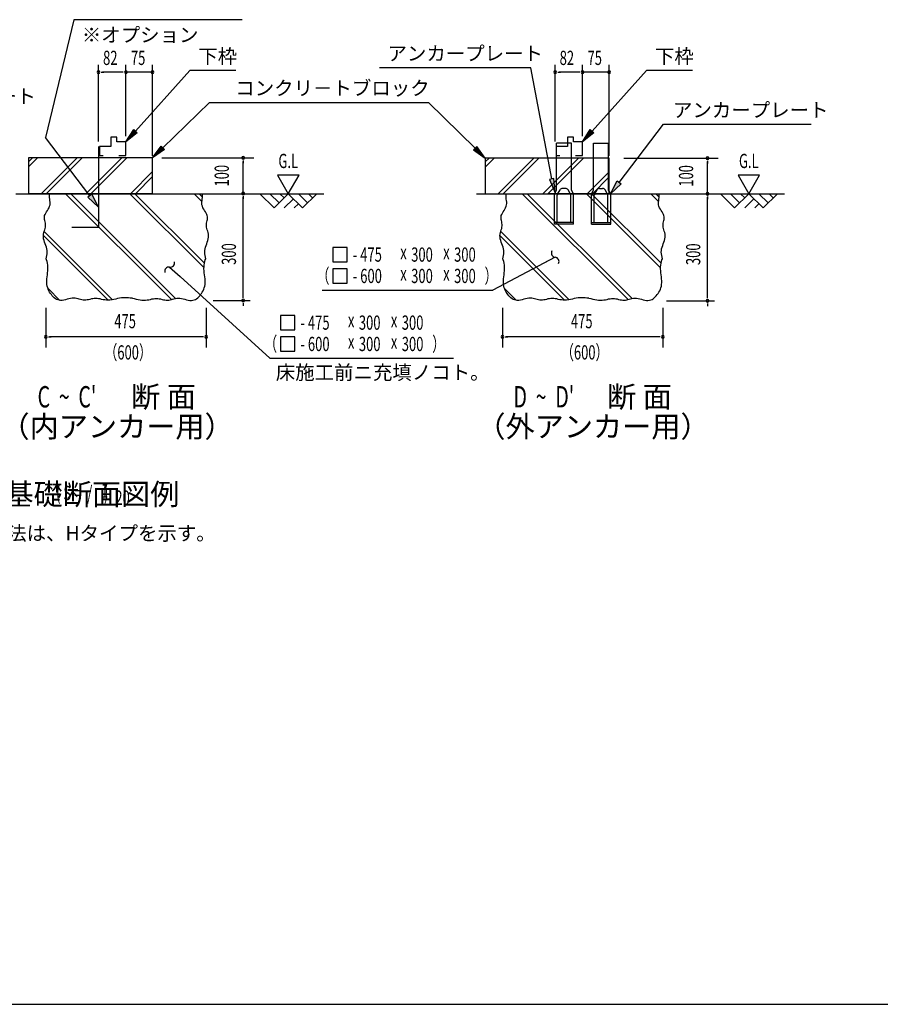
# Model space of a CAD drawing. Extents: x 543 to 20545, y 217 to 14052.
# Drawn here: x 6203 to 12244, y 517 to 7433 of the extents above; entities that cross this region are included whole.
import ezdxf
from ezdxf.enums import TextEntityAlignment as Align

# ---------------------------------------------------------------- set-up
doc = ezdxf.new("R2010")
doc.units = 0
doc.header["$LTSCALE"] = 50
doc.header["$MEASUREMENT"] = 0
for name, color, linetype in [('ANKA_PL', 70, 'CONTINUOUS'), ('HIKIDASHI', 6, 'CONTINUOUS'), ('M1', 4, 'CONTINUOUS'), ('SUNPOU', 4, 'CONTINUOUS'), ('U1', 3, 'CONTINUOUS'), ('U2', 4, 'CONTINUOUS'), ('U4', 6, 'CONTINUOUS'), ('WAKUSEN-01', 50, 'CONTINUOUS')]:
    doc.layers.add(name, color=color, linetype=linetype)
doc.styles.add('00', font='ROMANS', dxfattribs={"width": 0.666667, "bigfont": 'BIGFONT'})
doc.styles.add('01', font='ROMANS', dxfattribs={"height": 3, "bigfont": 'BIGFONT'})

msp = doc.modelspace()

# ---------------------------------------------------------------- linework, layer by layer
at = {"layer": 'ANKA_PL'}
for p, q in [((6756.7, 6540.8), (6756.7, 5972.5)), ((9971.5, 6234.7), (9971.5, 6564.7)), ((10076.5, 6564.7), (9971.5, 6564.7)), ((10076.5, 6234.7), (10076.5, 6564.7)), ((10231.5, 6234.7), (10231.5, 6564.7)), ((10231.5, 6564.7), (10336.5, 6564.7)), ((10336.5, 6234.7), (10336.5, 6564.7)), ((9956.5, 6208.7), (9971.5, 6234.7)), ((9978.2, 6206.2), (9996.1, 6237.2)), ((10034.7, 6247.2), (10013.4, 6247.2)), ((10069.9, 6206.2), (10052, 6237.2)), ((10091.5, 6208.7), (10076.5, 6234.7)), ((10091.5, 6208.7), (10076.5, 6234.7)), ((10216.5, 6208.7), (10231.5, 6234.7)), ((10216.5, 6208.7), (10231.5, 6234.7)), ((10238.2, 6206.2), (10256.1, 6237.2)), ((10273.4, 6247.2), (10294.7, 6247.2)), ((10329.9, 6206.2), (10312, 6237.2)), ((10351.5, 6208.7), (10336.5, 6234.7)), ((9956.5, 5997.2), (9956.5, 6208.7)), ((9976.5, 6007.2), (9976.5, 6200)), ((10071.5, 6007.2), (10071.5, 6200)), ((10091.5, 5997.2), (10091.5, 6208.7)), ((10216.5, 5997.2), (10216.5, 6208.7)), ((10236.5, 6007.2), (10236.5, 6200)), ((10331.5, 6007.2), (10331.5, 6200)), ((10351.5, 5997.2), (10351.5, 6208.7)), ((6756.7, 5972.5), (6569.2, 5972.5)), ((10091.5, 6007.2), (9956.5, 6007.2)), ((10091.5, 5997.2), (9956.5, 5997.2)), ((10091.5, 5997.2), (9956.5, 5997.2)), ((10091.5, 5997.2), (9956.5, 5997.2)), ((10091.5, 5997.2), (9956.5, 5997.2)), ((10216.5, 6007.2), (10351.5, 6007.2)), ((10216.5, 5997.2), (10351.5, 5997.2)), ((10216.5, 5997.2), (10351.5, 5997.2)), ((10216.5, 5997.2), (10351.5, 5997.2)), ((10216.5, 5997.2), (10351.5, 5997.2))]:
    msp.add_line(p, q, dxfattribs=at)
for centre, radius, start, end in [((10013.4, 6227.2), 20, 90, 150), ((10034.7, 6227.2), 20, 30, 90), ((10273.4, 6227.2), 20, 90, 150), ((10294.7, 6227.2), 20, 30, 90), ((9989, 6200), 12.5, 150, 180), ((10059, 6200), 12.5, 0, 30), ((10249, 6200), 12.5, 150, 180), ((10319, 6200), 12.5, 0, 30)]:
    msp.add_arc(centre, radius, start, end, dxfattribs=at)
at = {"layer": 'HIKIDASHI'}
for p, q in [((6582.6, 7432.5), (6384.7, 6604.4)), ((7764.9, 7432.5), (6582.6, 7432.5)), ((7015.9, 6649.6), (7397.7, 7075.1)), ((7720.3, 7075.1), (7397.7, 7075.1)), ((9790.4, 7095.5), (8727.9, 7095.5)), ((9790.4, 7095.5), (8727.9, 7095.5)), ((9937.1, 6314.2), (9790.4, 7095.5)), ((10220.8, 6649.6), (10602.6, 7075.1)), ((10925.2, 7075.1), (10602.6, 7075.1)), ((7207.6, 6531.9), (7534.7, 6852)), ((7534.7, 6852), (9072.5, 6852)), ((9399.6, 6530.5), (9072.5, 6850.5)), ((6949.2, 6575.1), (7003.5, 6660.7)), ((7028.3, 6638.4), (6949.2, 6575.1)), ((7003.5, 6660.7), (7028.3, 6638.4)), ((10154, 6575.1), (10208.4, 6660.7)), ((10233.2, 6638.4), (10154, 6575.1)), ((10208.4, 6660.7), (10233.2, 6638.4)), ((10411.1, 6290.1), (10722.4, 6698)), ((10722.4, 6698), (11758.6, 6698)), ((10722.4, 6698), (11758.6, 6698)), ((6696, 6196.4), (6384.7, 6604.4)), ((7136.2, 6462), (7196, 6543.9)), ((7219.3, 6520), (7136.2, 6462)), ((7196, 6543.9), (7219.3, 6520)), ((9411.2, 6542.4), (9387.9, 6518.6)), ((9387.9, 6518.6), (9471, 6460.5)), ((9471, 6460.5), (9411.2, 6542.4)), ((9953.3, 6318.2), (9921, 6310.1)), ((9921, 6310.1), (9961.4, 6217.2)), ((9961.4, 6217.2), (9953.3, 6318.2)), ((10350.5, 6210.5), (10397.9, 6300.2)), ((10397.9, 6300.2), (10424.4, 6279.9)), ((10424.4, 6279.9), (10350.5, 6210.5)), ((6709.2, 6206.5), (6682.7, 6186.3)), ((6682.7, 6186.3), (6756.7, 6116.9)), ((6756.7, 6116.9), (6709.2, 6206.5)), ((8401.5, 5832.9), (8401.5, 5732.9)), ((8501.5, 5832.9), (8401.5, 5832.9)), ((8501.5, 5732.9), (8501.5, 5832.9)), ((9961.8, 5763.9), (9524.4, 5532.9)), ((9961.8, 5763.9), (9873.4, 5717.2)), ((7255.6, 5695.1), (7329.5, 5627.8)), ((8401.5, 5732.9), (8501.5, 5732.9)), ((8501.5, 5682.9), (8401.5, 5682.9)), ((8401.5, 5682.9), (8401.5, 5582.9)), ((8501.5, 5582.9), (8501.5, 5682.9)), ((7329.5, 5627.8), (7958.6, 5055)), ((8325.8, 5532.9), (9524.4, 5532.9)), ((8401.5, 5582.9), (8501.5, 5582.9)), ((8034.4, 5355), (8034.4, 5255)), ((8134.4, 5355), (8034.4, 5355)), ((8134.4, 5255), (8134.4, 5355)), ((8034.4, 5255), (8134.4, 5255)), ((8134.4, 5205), (8034.4, 5205)), ((8034.4, 5205), (8034.4, 5105)), ((8134.4, 5105), (8134.4, 5205)), ((7958.6, 5055), (9248.4, 5055)), ((8034.4, 5105), (8134.4, 5105))]:
    msp.add_line(p, q, dxfattribs=at)
for centre, start, end in [((9964.8, 5793.7), 151.39936, 264.28474), ((9958.8, 5734), 331.39936, 84.28474), ((7251, 5665.5), 81.23868, 194.12406), ((7260.1, 5724.8), 261.23868, 14.12406)]:
    msp.add_arc(centre, 30, start, end, dxfattribs=at)
for points in [[(7028.3, 6638.4), (7003.5, 6660.7), (6949.2, 6575.1)], [(10233.2, 6638.4), (10208.4, 6660.7), (10154, 6575.1)], [(7219.3, 6520), (7196, 6543.9), (7136.2, 6462)], [(9387.9, 6518.6), (9411.2, 6542.4), (9471, 6460.5)], [(9921, 6310.1), (9953.3, 6318.2), (9961.4, 6217.2)], [(10424.4, 6279.9), (10397.9, 6300.2), (10350.5, 6210.5)], [(6682.7, 6186.3), (6709.2, 6206.5), (6756.7, 6116.9)]]:
    msp.add_solid(points, dxfattribs=at)
at = {"layer": 'SUNPOU'}
for p, q in [((6756.7, 6577), (6756.7, 7114.5)), ((6775.4, 7064.5), (6794.2, 7064.5)), ((6924.2, 7064.5), (6784.8, 7064.5)), ((6924.2, 7064.5), (6899.2, 7064.5)), ((6930.4, 7064.5), (6911.7, 7064.5)), ((6930.4, 7064.5), (6911.7, 7064.5)), ((6949.2, 6614.5), (6949.2, 7114.5)), ((6949.2, 6614.5), (6949.2, 7114.5)), ((7136.2, 7064.5), (6949.2, 7064.5)), ((7128.7, 7064.5), (7136.2, 7064.5)), ((7136.2, 6475.9), (7136.2, 7114.5)), ((9961.5, 6577), (9961.5, 7114.5)), ((9980.3, 7064.5), (9999, 7064.5)), ((10129, 7064.5), (9989.7, 7064.5)), ((10129, 7064.5), (10104, 7064.5)), ((10135.3, 7064.5), (10116.5, 7064.5)), ((10135.3, 7064.5), (10116.5, 7064.5)), ((10154, 6614.5), (10154, 7114.5)), ((10154, 6614.5), (10154, 7114.5)), ((10341, 7064.5), (10154, 7064.5)), ((10333.5, 7064.5), (10341, 7064.5)), ((10341, 6475.9), (10341, 7114.5)), ((7201.9, 6461.8), (7846.5, 6461.8)), ((7771.5, 6443.1), (7771.5, 6424.3)), ((7771.5, 6211.8), (7771.5, 6436.8)), ((10444.6, 6460.5), (11105.4, 6460.5)), ((11030.4, 6441.8), (11030.4, 6423)), ((11030.4, 6210.5), (11030.4, 6435.5)), ((8013.8, 6340.5), (8088.8, 6210.5)), ((8163.8, 6340.5), (8013.8, 6340.5)), ((8088.8, 6210.5), (8163.8, 6340.5)), ((11246.1, 6340.5), (11321.1, 6210.5)), ((11396.1, 6340.5), (11246.1, 6340.5)), ((11321.1, 6210.5), (11396.1, 6340.5)), ((7771.5, 6193.1), (7771.5, 6174.3)), ((7771.5, 5485.4), (7771.5, 6186.8)), ((11030.4, 6191.8), (11030.4, 6173)), ((11030.4, 5484.1), (11030.4, 6185.5)), ((7771.5, 5479.1), (7771.5, 5497.9)), ((11030.4, 5477.8), (11030.4, 5496.6)), ((6386.9, 5409.1), (6386.9, 5130.7)), ((7511.9, 5409.1), (7511.9, 5130.7)), ((7561.7, 5460.4), (7821.5, 5460.4)), ((7771.5, 5441.6), (7771.5, 5422.9)), ((9591.8, 5409.1), (9591.8, 5130.7)), ((10716.8, 5409.1), (10716.8, 5130.7)), ((10742.1, 5459.1), (11080.4, 5459.1)), ((11030.4, 5440.3), (11030.4, 5421.6)), ((6405.6, 5205.7), (6424.4, 5205.7)), ((7486.9, 5205.7), (6411.9, 5205.7)), ((7493.1, 5205.7), (7474.4, 5205.7)), ((9610.5, 5205.7), (9629.3, 5205.7)), ((10691.8, 5205.7), (9616.8, 5205.7)), ((10698, 5205.7), (10679.3, 5205.7))]:
    msp.add_line(p, q, dxfattribs=at)
for centre, start, end in [((6756.7, 7064.5), 0, 180), ((6756.7, 7064.5), 180, 0), ((6949.2, 7064.5), 0, 180), ((6949.2, 7064.5), 0, 180), ((6949.2, 7064.5), 0, 180), ((6949.2, 7064.5), 0, 180), ((6949.2, 7064.5), 180, 0), ((6949.2, 7064.5), 180, 0), ((6949.2, 7064.5), 180, 0), ((6949.2, 7064.5), 180, 0), ((7136.2, 7064.5), 0, 180), ((7136.2, 7064.5), 180, 0), ((9961.5, 7064.5), 0, 180), ((9961.5, 7064.5), 180, 0), ((10154, 7064.5), 0, 180), ((10154, 7064.5), 0, 180), ((10154, 7064.5), 0, 180), ((10154, 7064.5), 0, 180), ((10154, 7064.5), 180, 0), ((10154, 7064.5), 180, 0), ((10154, 7064.5), 180, 0), ((10154, 7064.5), 180, 0), ((10341, 7064.5), 0, 180), ((10341, 7064.5), 180, 0), ((7771.5, 6461.8), 90, 270), ((7771.5, 6461.8), 270, 90), ((11030.4, 6460.5), 90, 270), ((11030.4, 6460.5), 270, 90), ((7771.5, 6211.8), 90, 270), ((7771.5, 6211.8), 270, 90), ((11030.4, 6210.5), 90, 270), ((11030.4, 6210.5), 270, 90), ((7771.5, 5460.4), 90, 270), ((7771.5, 5460.4), 90, 270), ((7771.5, 5460.4), 270, 90), ((7771.5, 5460.4), 270, 90), ((11030.4, 5459.1), 90, 270), ((11030.4, 5459.1), 90, 270), ((11030.4, 5459.1), 270, 90), ((11030.4, 5459.1), 270, 90), ((6386.9, 5205.7), 0, 180), ((6386.9, 5205.7), 180, 0), ((7511.9, 5205.7), 0, 180), ((7511.9, 5205.7), 180, 0), ((9591.8, 5205.7), 0, 180), ((9591.8, 5205.7), 180, 0), ((10716.8, 5205.7), 0, 180), ((10716.8, 5205.7), 180, 0)]:
    msp.add_arc(centre, 9.38, start, end, dxfattribs=at)
at = {"layer": 'U1'}
for p, q in [((6716.2, 6462), (6266.2, 6462)), ((6266.2, 6462), (6266.2, 6212)), ((7136.2, 6462), (6716.2, 6462)), ((7136.2, 6212), (7136.2, 6462)), ((9921, 6460.5), (9471, 6460.5)), ((9471, 6460.5), (9471, 6210.5)), ((10341, 6460.5), (9921, 6460.5)), ((10341, 6210.5), (10341, 6460.5)), ((6266.2, 6212), (6716.2, 6212)), ((6411.9, 6193.6), (6412.7, 6204.4)), ((6412.4, 6182.9), (6411.9, 6193.6)), ((6413.8, 6172.4), (6412.4, 6182.9)), ((6412.7, 6204.4), (6414.3, 6210.5)), ((6415.4, 6162.1), (6413.8, 6172.4)), ((6416.7, 6151.9), (6415.4, 6162.1)), ((6716.2, 6212), (7136.2, 6212)), ((7482, 6151.9), (7483.4, 6162.1)), ((7483.4, 6162.1), (7485, 6172.4)), ((7486, 6204.4), (7484.4, 6210.5)), ((7485, 6172.4), (7486.4, 6182.9)), ((7486.9, 6193.6), (7486, 6204.4)), ((7486.4, 6182.9), (7486.9, 6193.6)), ((9471, 6210.5), (9921, 6210.5)), ((9616.8, 6193.6), (9617.6, 6204.4)), ((9617.3, 6182.9), (9616.8, 6193.6)), ((9618.7, 6172.4), (9617.3, 6182.9)), ((9617.6, 6204.4), (9619.2, 6210.5)), ((9620.3, 6162.1), (9618.7, 6172.4)), ((9621.6, 6151.9), (9620.3, 6162.1)), ((9921, 6212), (10341, 6212)), ((10686.9, 6151.9), (10688.2, 6162.1)), ((10688.2, 6162.1), (10689.9, 6172.4)), ((10690.9, 6204.4), (10689.3, 6210.5)), ((10689.9, 6172.4), (10691.2, 6182.9)), ((10691.8, 6193.6), (10690.9, 6204.4)), ((10691.2, 6182.9), (10691.8, 6193.6)), ((6391.9, 6083.8), (6397.8, 6093.2)), ((6397.8, 6093.2), (6403.7, 6102.7)), ((6403.7, 6102.7), (6409.1, 6112.3)), ((6409.1, 6112.3), (6413.4, 6122)), ((6413.4, 6122), (6416.2, 6131.8)), ((6416.2, 6131.8), (6417.2, 6141.8)), ((6417.2, 6141.8), (6416.7, 6151.9)), ((7481.6, 6141.8), (7482, 6151.9)), ((7482.6, 6131.8), (7481.6, 6141.8)), ((7485.4, 6122), (7482.6, 6131.8)), ((7489.7, 6112.3), (7485.4, 6122)), ((7495, 6102.7), (7489.7, 6112.3)), ((7500.9, 6093.2), (7495, 6102.7)), ((7506.9, 6083.8), (7500.9, 6093.2)), ((9596.7, 6083.8), (9602.7, 6093.2)), ((9602.7, 6093.2), (9608.6, 6102.7)), ((9608.6, 6102.7), (9614, 6112.3)), ((9614, 6112.3), (9618.3, 6122)), ((9618.3, 6122), (9621.1, 6131.8)), ((9621.1, 6131.8), (9622.1, 6141.8)), ((9622.1, 6141.8), (9621.6, 6151.9)), ((10686.5, 6141.8), (10686.9, 6151.9)), ((10687.4, 6131.8), (10686.5, 6141.8)), ((10690.2, 6122), (10687.4, 6131.8)), ((10694.6, 6112.3), (10690.2, 6122)), ((10699.9, 6102.7), (10694.6, 6112.3)), ((10705.8, 6093.2), (10699.9, 6102.7)), ((10711.8, 6083.8), (10705.8, 6093.2)), ((6377, 6047.5), (6378.5, 6056.4)), ((6377, 6038.7), (6377, 6047.5)), ((6378, 6029.9), (6377, 6038.7)), ((6379.7, 6021.1), (6378, 6029.9)), ((6378.5, 6056.4), (6381.7, 6065.4)), ((6381.7, 6012.3), (6379.7, 6021.1)), ((6381.7, 6065.4), (6386.3, 6074.6)), ((6386.3, 6074.6), (6391.9, 6083.8)), ((7512.4, 6074.6), (7506.9, 6083.8)), ((7517.1, 6065.4), (7512.4, 6074.6)), ((7520.3, 6056.4), (7517.1, 6065.4)), ((7517.1, 6012.3), (7519, 6021.1)), ((7519, 6021.1), (7520.7, 6029.9)), ((7521.8, 6047.5), (7520.3, 6056.4)), ((7520.7, 6029.9), (7521.8, 6038.7)), ((7521.8, 6038.7), (7521.8, 6047.5)), ((9581.9, 6047.5), (9583.4, 6056.4)), ((9581.9, 6038.7), (9581.9, 6047.5)), ((9582.9, 6029.9), (9581.9, 6038.7)), ((9584.6, 6021.1), (9582.9, 6029.9)), ((9583.4, 6056.4), (9586.6, 6065.4)), ((9586.6, 6012.3), (9584.6, 6021.1)), ((9586.6, 6065.4), (9591.2, 6074.6)), ((9591.2, 6074.6), (9596.7, 6083.8)), ((10717.3, 6074.6), (10711.8, 6083.8)), ((10721.9, 6065.4), (10717.3, 6074.6)), ((10725.2, 6056.4), (10721.9, 6065.4)), ((10722, 6012.3), (10723.9, 6021.1)), ((10723.9, 6021.1), (10725.6, 6029.9)), ((10726.6, 6047.5), (10725.2, 6056.4)), ((10725.6, 6029.9), (10726.7, 6038.7)), ((10726.7, 6038.7), (10726.6, 6047.5)), ((6373, 5936.9), (6375.8, 5947.1)), ((6375.8, 5947.1), (6378.8, 5957)), ((6378.8, 5957), (6381.5, 5966.6)), ((6381.5, 5966.6), (6383.7, 5976.1)), ((6383.4, 6003.5), (6381.7, 6012.3)), ((6384.6, 5994.5), (6383.4, 6003.5)), ((6383.7, 5976.1), (6384.8, 5985.4)), ((6384.8, 5985.4), (6384.6, 5994.5)), ((7514, 5985.4), (7514.2, 5994.5)), ((7515.1, 5976.1), (7514, 5985.4)), ((7514.2, 5994.5), (7515.3, 6003.5)), ((7517.2, 5966.6), (7515.1, 5976.1)), ((7515.3, 6003.5), (7517.1, 6012.3)), ((7520, 5957), (7517.2, 5966.6)), ((7523, 5947.1), (7520, 5957)), ((7525.8, 5936.9), (7523, 5947.1)), ((9577.9, 5936.9), (9580.7, 5947.1)), ((9580.7, 5947.1), (9583.7, 5957)), ((9583.7, 5957), (9586.4, 5966.6)), ((9586.4, 5966.6), (9588.5, 5976.1)), ((9588.3, 6003.5), (9586.6, 6012.3)), ((9589.5, 5994.5), (9588.3, 6003.5)), ((9588.5, 5976.1), (9589.6, 5985.4)), ((9589.6, 5985.4), (9589.5, 5994.5)), ((10718.9, 5985.4), (10719, 5994.5)), ((10720, 5976.1), (10718.9, 5985.4)), ((10719, 5994.5), (10720.2, 6003.5)), ((10722.1, 5966.6), (10720, 5976.1)), ((10720.2, 6003.5), (10722, 6012.3)), ((10724.9, 5957), (10722.1, 5966.6)), ((10727.8, 5947.1), (10724.9, 5957)), ((10730.6, 5936.9), (10727.8, 5947.1)), ((6369.6, 5915.9), (6370.8, 5926.5)), ((6369.7, 5904.9), (6369.6, 5915.9)), ((6371.4, 5893.7), (6369.7, 5904.9)), ((6370.8, 5926.5), (6373, 5936.9)), ((6374.5, 5882.3), (6371.4, 5893.7)), ((6378.5, 5870.6), (6374.5, 5882.3)), ((7520.3, 5870.6), (7524.2, 5882.3)), ((7524.2, 5882.3), (7527.3, 5893.7)), ((7528, 5926.5), (7525.8, 5936.9)), ((7527.3, 5893.7), (7529.1, 5904.9)), ((7529.2, 5915.9), (7528, 5926.5)), ((7529.1, 5904.9), (7529.2, 5915.9)), ((9574.4, 5915.9), (9575.7, 5926.5)), ((9574.6, 5904.9), (9574.4, 5915.9)), ((9576.3, 5893.7), (9574.6, 5904.9)), ((9575.7, 5926.5), (9577.9, 5936.9)), ((9579.4, 5882.3), (9576.3, 5893.7)), ((9583.4, 5870.6), (9579.4, 5882.3)), ((10725.1, 5870.6), (10729.1, 5882.3)), ((10729.1, 5882.3), (10732.2, 5893.7)), ((10732.8, 5926.5), (10730.6, 5936.9)), ((10732.2, 5893.7), (10734, 5904.9)), ((10734.1, 5915.9), (10732.8, 5926.5)), ((10734, 5904.9), (10734.1, 5915.9)), ((6383, 5858.8), (6378.5, 5870.6)), ((6387.4, 5847), (6383, 5858.8)), ((6391.5, 5835), (6387.4, 5847)), ((6394.8, 5823.1), (6391.5, 5835)), ((6396.7, 5811.3), (6394.8, 5823.1)), ((6397.1, 5799.6), (6396.7, 5811.3)), ((7501.7, 5799.6), (7502.1, 5811.3)), ((7502.1, 5811.3), (7504, 5823.1)), ((7504, 5823.1), (7507.2, 5835)), ((7507.2, 5835), (7511.3, 5847)), ((7511.3, 5847), (7515.8, 5858.8)), ((7515.8, 5858.8), (7520.3, 5870.6)), ((9587.8, 5858.8), (9583.4, 5870.6)), ((9592.3, 5847), (9587.8, 5858.8)), ((9596.4, 5835), (9592.3, 5847)), ((9599.6, 5823.1), (9596.4, 5835)), ((9601.6, 5811.3), (9599.6, 5823.1)), ((9602, 5799.6), (9601.6, 5811.3)), ((10706.5, 5799.6), (10706.9, 5811.3)), ((10706.9, 5811.3), (10708.9, 5823.1)), ((10708.9, 5823.1), (10712.1, 5835)), ((10712.1, 5835), (10716.2, 5847)), ((10716.2, 5847), (10720.7, 5858.8)), ((10720.7, 5858.8), (10725.1, 5870.6)), ((6389.4, 5753.4), (6391.9, 5764.9)), ((6392.6, 5746.6), (6389.4, 5753.4)), ((6391.9, 5764.9), (6394.3, 5776.4)), ((6395.5, 5734.5), (6392.6, 5746.6)), ((6394.3, 5776.4), (6396.2, 5787.9)), ((6396.2, 5787.9), (6397.1, 5799.6)), ((7502.6, 5787.9), (7501.7, 5799.6)), ((7504.4, 5776.4), (7502.6, 5787.9)), ((7503.2, 5734.5), (7506.2, 5746.6)), ((7506.8, 5764.9), (7504.4, 5776.4)), ((7506.2, 5746.6), (7509.4, 5753.4)), ((7509.4, 5753.4), (7506.8, 5764.9)), ((9594.3, 5753.4), (9596.8, 5764.9)), ((9597.4, 5746.6), (9594.3, 5753.4)), ((9596.8, 5764.9), (9599.2, 5776.4)), ((9600.4, 5734.5), (9597.4, 5746.6)), ((9599.2, 5776.4), (9601.1, 5787.9)), ((9601.1, 5787.9), (9602, 5799.6)), ((10707.5, 5787.9), (10706.5, 5799.6)), ((10709.3, 5776.4), (10707.5, 5787.9)), ((10708.1, 5734.5), (10711.1, 5746.6)), ((10711.7, 5764.9), (10709.3, 5776.4)), ((10711.1, 5746.6), (10714.3, 5753.4)), ((10714.3, 5753.4), (10711.7, 5764.9)), ((6398.3, 5722), (6395.5, 5734.5)), ((6400.5, 5709.2), (6398.3, 5722)), ((6401.7, 5696), (6400.5, 5709.2)), ((6401.1, 5668.4), (6401.9, 5682.3)), ((6401.9, 5682.3), (6401.7, 5696)), ((7496.9, 5682.3), (7497, 5696)), ((7497.7, 5668.4), (7496.9, 5682.3)), ((7497, 5696), (7498.3, 5709.2)), ((7498.3, 5709.2), (7500.5, 5722)), ((7500.5, 5722), (7503.2, 5734.5)), ((9603.2, 5722), (9600.4, 5734.5)), ((9605.4, 5709.2), (9603.2, 5722)), ((9606.6, 5696), (9605.4, 5709.2)), ((9606, 5668.4), (9606.8, 5682.3)), ((9606.8, 5682.3), (9606.6, 5696)), ((10701.8, 5682.3), (10701.9, 5696)), ((10702.6, 5668.4), (10701.8, 5682.3)), ((10701.9, 5696), (10703.2, 5709.2)), ((10703.2, 5709.2), (10705.3, 5722)), ((10705.3, 5722), (10708.1, 5734.5)), ((6393.6, 5599), (6394.6, 5612.4)), ((6394.6, 5612.4), (6396.1, 5626.2)), ((6396.1, 5626.2), (6397.9, 5640.3)), ((6397.9, 5640.3), (6399.7, 5654.4)), ((6399.7, 5654.4), (6401.1, 5668.4)), ((7499.1, 5654.4), (7497.7, 5668.4)), ((7500.9, 5640.3), (7499.1, 5654.4)), ((7502.7, 5626.2), (7500.9, 5640.3)), ((7504.2, 5612.4), (7502.7, 5626.2)), ((7505.1, 5599), (7504.2, 5612.4)), ((9598.5, 5599), (9599.5, 5612.4)), ((9599.5, 5612.4), (9601, 5626.2)), ((9601, 5626.2), (9602.8, 5640.3)), ((9602.8, 5640.3), (9604.5, 5654.4)), ((9604.5, 5654.4), (9606, 5668.4)), ((10704, 5654.4), (10702.6, 5668.4)), ((10705.7, 5640.3), (10704, 5654.4)), ((10707.5, 5626.2), (10705.7, 5640.3)), ((10709.1, 5612.4), (10707.5, 5626.2)), ((10710, 5599), (10709.1, 5612.4)), ((6393.6, 5586), (6393.6, 5599)), ((6394.6, 5573.5), (6393.6, 5586)), ((6396.7, 5561.7), (6394.6, 5573.5)), ((6399.8, 5550.4), (6396.7, 5561.7)), ((6403.7, 5539.6), (6399.8, 5550.4)), ((6408.4, 5529.4), (6403.7, 5539.6)), ((7490.4, 5529.4), (7495.1, 5539.6)), ((7495.1, 5539.6), (7499, 5550.4)), ((7499, 5550.4), (7502, 5561.7)), ((7502, 5561.7), (7504.2, 5573.5)), ((7504.2, 5573.5), (7505.2, 5586)), ((7505.2, 5586), (7505.1, 5599)), ((9598.5, 5586), (9598.5, 5599)), ((9599.5, 5573.5), (9598.5, 5586)), ((9601.6, 5561.7), (9599.5, 5573.5)), ((9604.7, 5550.4), (9601.6, 5561.7)), ((9608.6, 5539.6), (9604.7, 5550.4)), ((9613.2, 5529.4), (9608.6, 5539.6)), ((10695.3, 5529.4), (10699.9, 5539.6)), ((10699.9, 5539.6), (10703.8, 5550.4)), ((10703.8, 5550.4), (10706.9, 5561.7)), ((10706.9, 5561.7), (10709, 5573.5)), ((10709, 5573.5), (10710.1, 5586)), ((10710.1, 5586), (10710, 5599)), ((6413.6, 5519.7), (6408.4, 5529.4)), ((6419.4, 5510.5), (6413.6, 5519.7)), ((6425.6, 5501.8), (6419.4, 5510.5)), ((6432.2, 5493.5), (6425.6, 5501.8)), ((6439, 5485.9), (6432.2, 5493.5)), ((6446.3, 5479.1), (6439, 5485.9)), ((6454, 5473.1), (6446.3, 5479.1)), ((6462.2, 5468.1), (6454, 5473.1)), ((6471, 5464.4), (6462.2, 5468.1)), ((6480.4, 5461.9), (6471, 5464.4)), ((6512.4, 5463.1), (6501.1, 5461.4)), ((6524, 5465.6), (6512.4, 5463.1)), ((6535.9, 5468.6), (6524, 5465.6)), ((6547.8, 5471.6), (6535.9, 5468.6)), ((6559.6, 5474.3), (6547.8, 5471.6)), ((6571.1, 5476.3), (6559.6, 5474.3)), ((6582.2, 5477.2), (6571.1, 5476.3)), ((6592.8, 5476.8), (6582.2, 5477.2)), ((6602.9, 5475.2), (6592.8, 5476.8)), ((6612.6, 5472.9), (6602.9, 5475.2)), ((6621.9, 5470.2), (6612.6, 5472.9)), ((6631.1, 5467.4), (6621.9, 5470.2)), ((6640.2, 5464.9), (6631.1, 5467.4)), ((6649.2, 5463), (6640.2, 5464.9)), ((6658.3, 5462.2), (6649.2, 5463)), ((6677.1, 5464), (6667.6, 5462.5)), ((6686.7, 5466.1), (6677.1, 5464)), ((6696.4, 5468.5), (6686.7, 5466.1)), ((6706.2, 5471), (6696.4, 5468.5)), ((6716.2, 5473.2), (6706.2, 5471)), ((6726.2, 5474.8), (6716.2, 5473.2)), ((6736.3, 5475.4), (6726.2, 5474.8)), ((6746.5, 5474.8), (6736.3, 5475.4)), ((6756.8, 5473.2), (6746.5, 5474.8)), ((6767.3, 5471), (6756.8, 5473.2)), ((6778, 5468.5), (6767.3, 5471)), ((6789, 5466.1), (6778, 5468.5)), ((6800.3, 5464), (6789, 5466.1)), ((6812.1, 5462.5), (6800.3, 5464)), ((6837.1, 5463), (6824.4, 5462.2)), ((6850.3, 5464.9), (6837.1, 5463)), ((6863.7, 5467.5), (6850.3, 5464.9)), ((6877.3, 5470.5), (6863.7, 5467.5)), ((6891, 5473.5), (6877.3, 5470.5)), ((6904.7, 5476.3), (6891, 5473.5)), ((6918.1, 5478.5), (6904.7, 5476.3)), ((6931.3, 5479.8), (6918.1, 5478.5)), ((6944, 5479.9), (6931.3, 5479.8)), ((6956.4, 5479.3), (6944, 5479.9)), ((6968.2, 5478.3), (6956.4, 5479.3)), ((6979.6, 5477.5), (6968.2, 5478.3)), ((6994.1, 5476.3), (6979.6, 5477.5)), ((6994.1, 5476.3), (7007.7, 5473.5)), ((7007.7, 5473.5), (7021.4, 5470.5)), ((7021.4, 5470.5), (7035, 5467.5)), ((7035, 5467.5), (7048.5, 5464.9)), ((7048.5, 5464.9), (7061.7, 5463)), ((7061.7, 5463), (7074.4, 5462.2)), ((7086.6, 5462.5), (7098.4, 5464)), ((7098.4, 5464), (7109.8, 5466.1)), ((7109.8, 5466.1), (7120.8, 5468.5)), ((7120.8, 5468.5), (7131.5, 5471)), ((7131.5, 5471), (7142, 5473.2)), ((7142, 5473.2), (7152.3, 5474.8)), ((7152.3, 5474.8), (7162.4, 5475.4)), ((7162.4, 5475.4), (7172.6, 5474.8)), ((7172.6, 5474.8), (7182.6, 5473.2)), ((7182.6, 5473.2), (7192.5, 5471)), ((7192.5, 5471), (7202.4, 5468.5)), ((7202.4, 5468.5), (7212.1, 5466.1)), ((7212.1, 5466.1), (7221.7, 5464)), ((7221.7, 5464), (7231.1, 5462.5)), ((7240.4, 5462.2), (7249.6, 5463)), ((7249.6, 5463), (7258.6, 5464.9)), ((7258.6, 5464.9), (7267.7, 5467.4)), ((7267.7, 5467.4), (7276.8, 5470.2)), ((7276.8, 5470.2), (7286.2, 5472.9)), ((7286.2, 5472.9), (7295.9, 5475.2)), ((7295.9, 5475.2), (7306, 5476.8)), ((7306, 5476.8), (7316.5, 5477.2)), ((7316.5, 5477.2), (7327.6, 5476.3)), ((7327.6, 5476.3), (7339.2, 5474.3)), ((7339.2, 5474.3), (7351, 5471.6)), ((7351, 5471.6), (7362.9, 5468.6)), ((7362.9, 5468.6), (7374.8, 5465.6)), ((7374.8, 5465.6), (7386.4, 5463.1)), ((7386.4, 5463.1), (7397.6, 5461.4)), ((7418.4, 5461.9), (7427.8, 5464.4)), ((7427.8, 5464.4), (7436.5, 5468.1)), ((7436.5, 5468.1), (7444.7, 5473.1)), ((7444.7, 5473.1), (7452.5, 5479.1)), ((7452.5, 5479.1), (7459.7, 5485.9)), ((7459.7, 5485.9), (7466.6, 5493.5)), ((7466.6, 5493.5), (7473.1, 5501.8)), ((7473.1, 5501.8), (7479.3, 5510.5)), ((7479.3, 5510.5), (7485.1, 5519.7)), ((7485.1, 5519.7), (7490.4, 5529.4)), ((9618.5, 5519.7), (9613.2, 5529.4)), ((9624.3, 5510.5), (9618.5, 5519.7)), ((9630.5, 5501.8), (9624.3, 5510.5)), ((9637, 5493.5), (9630.5, 5501.8)), ((9643.9, 5485.9), (9637, 5493.5)), ((9651.2, 5479.1), (9643.9, 5485.9)), ((9658.9, 5473.1), (9651.2, 5479.1)), ((9667.1, 5468.1), (9658.9, 5473.1)), ((9675.9, 5464.4), (9667.1, 5468.1)), ((9685.3, 5461.9), (9675.9, 5464.4)), ((9717.3, 5463.1), (9706, 5461.4)), ((9728.9, 5465.6), (9717.3, 5463.1)), ((9740.7, 5468.6), (9728.9, 5465.6)), ((9752.7, 5471.6), (9740.7, 5468.6)), ((9764.5, 5474.3), (9752.7, 5471.6)), ((9776, 5476.3), (9764.5, 5474.3)), ((9787.1, 5477.2), (9776, 5476.3)), ((9797.7, 5476.8), (9787.1, 5477.2)), ((9807.8, 5475.2), (9797.7, 5476.8)), ((9817.4, 5472.9), (9807.8, 5475.2)), ((9826.8, 5470.2), (9817.4, 5472.9)), ((9836, 5467.4), (9826.8, 5470.2)), ((9845, 5464.9), (9836, 5467.4)), ((9854.1, 5463), (9845, 5464.9)), ((9863.2, 5462.2), (9854.1, 5463)), ((9881.9, 5464), (9872.5, 5462.5)), ((9891.5, 5466.1), (9881.9, 5464)), ((9901.3, 5468.5), (9891.5, 5466.1)), ((9911.1, 5471), (9901.3, 5468.5)), ((9921.1, 5473.2), (9911.1, 5471)), ((9931.1, 5474.8), (9921.1, 5473.2)), ((9941.2, 5475.4), (9931.1, 5474.8)), ((9951.4, 5474.8), (9941.2, 5475.4)), ((9961.7, 5473.2), (9951.4, 5474.8)), ((9972.2, 5471), (9961.7, 5473.2)), ((9982.9, 5468.5), (9972.2, 5471)), ((9993.9, 5466.1), (9982.9, 5468.5)), ((10005.2, 5464), (9993.9, 5466.1)), ((10017, 5462.5), (10005.2, 5464)), ((10042, 5463), (10029.2, 5462.2)), ((10055.1, 5464.9), (10042, 5463)), ((10068.6, 5467.5), (10055.1, 5464.9)), ((10082.2, 5470.5), (10068.6, 5467.5)), ((10095.9, 5473.5), (10082.2, 5470.5)), ((10109.5, 5476.3), (10095.9, 5473.5)), ((10123, 5478.5), (10109.5, 5476.3)), ((10136.2, 5479.8), (10123, 5478.5)), ((10148.9, 5479.9), (10136.2, 5479.8)), ((10161.2, 5479.3), (10148.9, 5479.9)), ((10173.1, 5478.3), (10161.2, 5479.3)), ((10184.5, 5477.5), (10173.1, 5478.3)), ((10199, 5476.3), (10184.5, 5477.5)), ((10199, 5476.3), (10212.6, 5473.5)), ((10212.6, 5473.5), (10226.3, 5470.5)), ((10226.3, 5470.5), (10239.9, 5467.5)), ((10239.9, 5467.5), (10253.4, 5464.9)), ((10253.4, 5464.9), (10266.5, 5463)), ((10266.5, 5463), (10279.3, 5462.2)), ((10291.5, 5462.5), (10303.3, 5464)), ((10303.3, 5464), (10314.7, 5466.1)), ((10314.7, 5466.1), (10325.7, 5468.5)), ((10325.7, 5468.5), (10336.4, 5471)), ((10336.4, 5471), (10346.8, 5473.2)), ((10346.8, 5473.2), (10357.1, 5474.8)), ((10357.1, 5474.8), (10367.3, 5475.4)), ((10367.3, 5475.4), (10377.4, 5474.8)), ((10377.4, 5474.8), (10387.5, 5473.2)), ((10387.5, 5473.2), (10397.4, 5471)), ((10397.4, 5471), (10407.3, 5468.5)), ((10407.3, 5468.5), (10417, 5466.1)), ((10417, 5466.1), (10426.6, 5464)), ((10426.6, 5464), (10436, 5462.5)), ((10445.3, 5462.2), (10454.4, 5463)), ((10454.4, 5463), (10463.5, 5464.9)), ((10463.5, 5464.9), (10472.5, 5467.4)), ((10472.5, 5467.4), (10481.7, 5470.2)), ((10481.7, 5470.2), (10491.1, 5472.9)), ((10491.1, 5472.9), (10500.8, 5475.2)), ((10500.8, 5475.2), (10510.8, 5476.8)), ((10510.8, 5476.8), (10521.4, 5477.2)), ((10521.4, 5477.2), (10532.5, 5476.3)), ((10532.5, 5476.3), (10544.1, 5474.3)), ((10544.1, 5474.3), (10555.9, 5471.6)), ((10555.9, 5471.6), (10567.8, 5468.6)), ((10567.8, 5468.6), (10579.6, 5465.6)), ((10579.6, 5465.6), (10591.3, 5463.1)), ((10591.3, 5463.1), (10602.5, 5461.4)), ((10623.3, 5461.9), (10632.6, 5464.4)), ((10632.6, 5464.4), (10641.4, 5468.1)), ((10641.4, 5468.1), (10649.6, 5473.1)), ((10649.6, 5473.1), (10657.3, 5479.1)), ((10657.3, 5479.1), (10664.6, 5485.9)), ((10664.6, 5485.9), (10671.5, 5493.5)), ((10671.5, 5493.5), (10678, 5501.8)), ((10678, 5501.8), (10684.2, 5510.5)), ((10684.2, 5510.5), (10690, 5519.7)), ((10690, 5519.7), (10695.3, 5529.4)), ((6490.4, 5460.9), (6480.4, 5461.9)), ((6501.1, 5461.4), (6490.4, 5460.9)), ((6667.6, 5462.5), (6658.3, 5462.2)), ((6824.4, 5462.2), (6812.1, 5462.5)), ((7074.4, 5462.2), (7086.6, 5462.5)), ((7231.1, 5462.5), (7240.4, 5462.2)), ((7397.6, 5461.4), (7408.3, 5460.9)), ((7408.3, 5460.9), (7418.4, 5461.9)), ((9695.3, 5460.9), (9685.3, 5461.9)), ((9706, 5461.4), (9695.3, 5460.9)), ((9872.5, 5462.5), (9863.2, 5462.2)), ((10029.2, 5462.2), (10017, 5462.5)), ((10279.3, 5462.2), (10291.5, 5462.5)), ((10436, 5462.5), (10445.3, 5462.2)), ((10602.5, 5461.4), (10613.2, 5460.9)), ((10613.2, 5460.9), (10623.3, 5461.9))]:
    msp.add_line(p, q, dxfattribs=at)
at = {"layer": 'U2'}
for p, q in [((6843.7, 6607.2), (6843.7, 6540.8)), ((6886.1, 6607.2), (6843.7, 6607.2)), ((6886.1, 6575.1), (6886.1, 6607.2)), ((6949.2, 6575.1), (6886.1, 6575.1)), ((6949.2, 6478), (6949.2, 6575.1)), ((10048.6, 6607.2), (10048.6, 6540.8)), ((10091, 6607.2), (10048.6, 6607.2)), ((10091, 6575.1), (10091, 6607.2)), ((10154, 6575.1), (10091, 6575.1)), ((10154, 6478), (10154, 6575.1)), ((6843.7, 6540.8), (6763.5, 6540.8)), ((6763.5, 6540.8), (6763.5, 6478)), ((10048.6, 6540.8), (9968.4, 6540.8)), ((9968.4, 6540.8), (9968.4, 6478)), ((6763.5, 6478), (6788.5, 6478)), ((6898.7, 6478), (6949.2, 6478)), ((9968.4, 6478), (9993.4, 6478)), ((10103.6, 6478), (10154, 6478)), ((6176.2, 6210.5), (8338.8, 6210.5)), ((7888.8, 6210.5), (7988.8, 6110.5)), ((7959.5, 6210.5), (8024.2, 6145.9)), ((7988.8, 6110.5), (8088.8, 6210.5)), ((8030.2, 6210.5), (8059.5, 6181.3)), ((8059.5, 6110.5), (8124.2, 6175.2)), ((8088.8, 6210.5), (8188.8, 6110.5)), ((8159.5, 6210.5), (8224.2, 6145.9)), ((8188.8, 6110.5), (8288.8, 6210.5)), ((8230.2, 6210.5), (8259.5, 6181.3)), ((9408.5, 6210.5), (11571.1, 6210.5)), ((11121.1, 6210.5), (11221.1, 6110.5)), ((11191.8, 6210.5), (11256.5, 6145.9)), ((11221.1, 6110.5), (11321.1, 6210.5)), ((11262.5, 6210.5), (11291.8, 6181.3)), ((11291.8, 6110.5), (11356.5, 6175.2)), ((11321.1, 6210.5), (11421.1, 6110.5)), ((11391.8, 6210.5), (11456.5, 6145.9)), ((11421.1, 6110.5), (11521.1, 6210.5)), ((11462.5, 6210.5), (11491.8, 6181.3)), ((8130.2, 6110.5), (8159.5, 6139.8)), ((11362.5, 6110.5), (11391.8, 6139.8))]:
    msp.add_line(p, q, dxfattribs=at)
at = {"layer": 'U4'}
for p, q in [((6266.2, 6434.7), (6293.5, 6462)), ((6266.2, 6399.3), (6328.8, 6462)), ((6356.5, 6212), (6606.5, 6462)), ((6391.8, 6212), (6641.8, 6462)), ((6669.5, 6212), (6919.5, 6462)), ((6704.8, 6212), (6954.8, 6462)), ((9471, 6433.2), (9498.4, 6460.5)), ((9471, 6397.9), (9533.7, 6460.5)), ((9561.4, 6210.5), (9811.4, 6460.5)), ((9596.7, 6210.5), (9846.7, 6460.5)), ((9874.3, 6210.5), (10124.3, 6460.5)), ((9909.7, 6210.5), (10159.7, 6460.5)), ((6982.5, 6212), (7136.2, 6365.7)), ((10187.3, 6210.5), (10341, 6364.2)), ((7017.8, 6212), (7136.2, 6330.3)), ((10222.7, 6210.5), (10341, 6328.9)), ((7268.8, 5467.7), (6526, 6210.5)), ((7296.6, 5475.3), (6561.4, 6210.5)), ((7497, 5690.5), (6976.9, 6210.5)), ((7500.5, 5722.3), (7012.3, 6210.5)), ((7482.6, 6155.9), (7427.9, 6210.5)), ((7486.6, 6187.2), (7463.2, 6210.5)), ((10473.7, 5467.7), (9730.9, 6210.5)), ((10501.4, 5475.3), (9766.2, 6210.5)), ((10701.8, 5690.5), (10181.8, 6210.5)), ((10705.4, 5722.3), (10217.2, 6210.5)), ((10687.4, 6155.9), (10632.8, 6210.5)), ((10691.4, 6187.2), (10668.1, 6210.5)), ((6823.4, 5462.2), (6369.6, 5916)), ((6855.1, 5465.8), (6375.4, 5945.6)), ((10028.3, 5462.2), (9574.4, 5916)), ((10060, 5465.8), (9580.3, 5945.6)), ((6484.5, 5461.5), (6402.2, 5543.8)), ((9689.3, 5461.5), (9607.1, 5543.8))]:
    msp.add_line(p, q, dxfattribs=at)
at = {"layer": 'WAKUSEN-01'}
msp.add_line((542.5, 517.5), (20477.5, 517.5), dxfattribs=at)

# ---------------------------------------------------------------- texts
at = {"layer": 'HIKIDASHI', "style": '01'}
for s, p in [('※オプション', (6639.5, 7275.8)), ('下枠', (7457, 7125.1)), ('アンカープレート', (8784.8, 7145.5)), ('下枠', (10661.8, 7125.1)), ('コンクリ－トブロック', (7716.6, 6902)), ('アンカープレート', (5226, 6844.8)), ('アンカープレート', (10788.4, 6748)), ('床施工前ニ充填ノコト。', (8000.7, 4905)), ('※（）内寸法は、Hタイプを示す。', (5433.3, 3775.7))]:
    msp.add_text(s, height=100, dxfattribs=at).set_placement(p)
at = {"layer": 'HIKIDASHI', "style": '00', "width": 0.67}
for s, p in [('- 475', (8541.3, 5732.9)), ('x', (8874.5, 5749.5)), ('300', (8951, 5732.9)), ('x', (9175.6, 5749.5)), ('300', (9252.1, 5732.9)), ('（', (8286.4, 5582.9)), ('- 600', (8541.3, 5582.9)), ('x', (8874.5, 5599.5)), ('300', (8951, 5582.9)), ('x', (9175.6, 5599.5)), ('300', (9252.1, 5582.9)), ('）', (9466, 5582.9)), ('- 475', (8174.1, 5255)), ('x', (8507.3, 5271.6)), ('300', (8583.8, 5255)), ('x', (8808.4, 5271.6)), ('300', (8884.9, 5255)), ('（', (7919.2, 5105)), ('- 600', (8174.1, 5105)), ('x', (8507.3, 5121.6)), ('300', (8583.8, 5105)), ('x', (8808.4, 5121.6)), ('300', (8884.9, 5105)), ('）', (9098.8, 5105))]:
    msp.add_text(s, height=100, dxfattribs=at).set_placement(p)
at = {"layer": 'M1', "style": '00', "width": 0.67}
for s, height, p in [("C  ~  C'", 150, (6329.1, 4709.1)), ("D  ~  D'", 150, (9669.4, 4709.1)), ('( S =  /    )', 100.2, (6458.6, 4058.3)), ('1', 100.2, (6774.4, 4075.3)), ('20', 100.2, (6874.2, 4025.2))]:
    msp.add_text(s, height=height, dxfattribs=at).set_placement(p)
at = {"layer": 'M1', "style": '01'}
for s, p in [('断 面', (6985.5, 4709.1)), ('断 面', (10325.7, 4709.1)), ('ブロック基礎断面図例', (5277.6, 4025.2))]:
    msp.add_text(s, height=150, dxfattribs=at).set_placement(p)
for s, p in [('（内アンカー用）', (6887, 4555.7)), ('（外アンカー用）', (10227.3, 4555.7))]:
    msp.add_text(s, height=150, dxfattribs=at).set_placement(p, align=Align.MIDDLE)
at = {"layer": 'SUNPOU', "style": '00'}
for s, width, p in [('82', 0.67, (6788.4, 7114.5)), ('75', 0.666667, (6984.2, 7114.5)), ('82', 0.67, (9993.2, 7114.5)), ('75', 0.666667, (10189.1, 7114.5)), ('G.L', 0.67, (8019.4, 6390.5)), ('G.L', 0.67, (11251.7, 6390.5))]:
    msp.add_text(s, height=100, dxfattribs=dict(at, width=width)).set_placement(p)
at = {"layer": 'SUNPOU', "style": '00', "width": 0.666667}
for p in [(7671.5, 6336.8), (10930.4, 6335.5)]:
    msp.add_text('100', height=100, rotation=90, dxfattribs=at).set_placement(p, align=Align.CENTER)
at = {"layer": 'SUNPOU', "style": '00', "width": 0.67}
for p in [(7721.5, 5710.4), (10980.4, 5709.1)]:
    msp.add_text('300', height=100, rotation=90, dxfattribs=at).set_placement(p)
at = {"layer": 'SUNPOU', "style": '00', "width": 0.666667}
for s, p in [('475', (6943.5, 5265.5)), ('475', (10148.3, 5265.5)), ('（600）', (6964.4, 5045.9)), ('（600）', (10169.2, 5045.9))]:
    msp.add_text(s, height=100, dxfattribs=at).set_placement(p, align=Align.CENTER)

doc.saveas('drawing.dxf')
